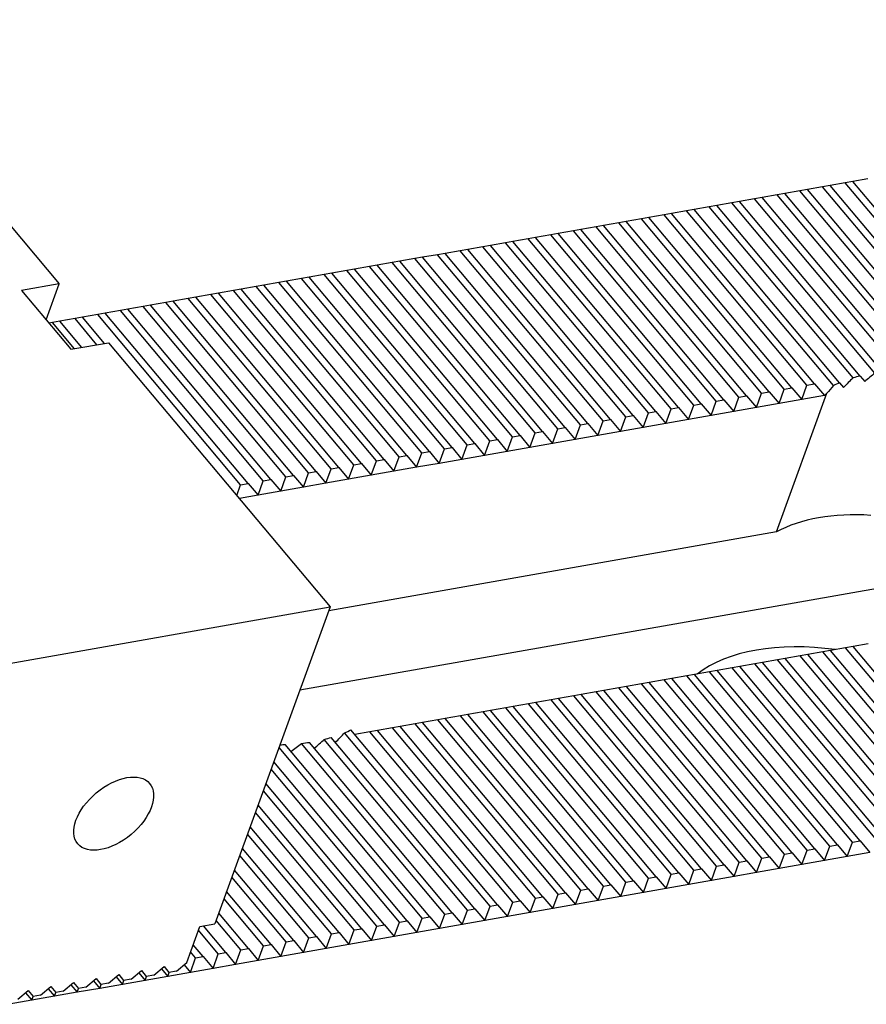
# Model space of a CAD drawing. Units: millimetres. Extents: x 13616 to 14615, y -14489 to -13806.
# Drawn here: x 14471 to 14507, y -13867 to -13825 of the extents above; entities that cross this region are included whole.
import ezdxf

# ---------------------------------------------------------------- set-up
doc = ezdxf.new("R2010")
doc.units = ezdxf.units.MM
for name, color, linetype in [('G', 3, 'Continuous'), ('H', 2, 'Continuous'), ('W', 7, 'Continuous')]:
    doc.layers.add(name, color=color, linetype=linetype)

msp = doc.modelspace()

# ---------------------------------------------------------------- linework, layer by layer
at = {"layer": 'G'}
for centre, major_axis in [((14464.405, -13839.1849), (-6.3899, 2.3257)), ((14475.3254, -13858.7998), (1.5321, 1.2856))]:
    msp.add_ellipse(centre, major_axis=major_axis, ratio=0.5773503, dxfattribs=at)
at = {"layer": 'H', "ltscale": 25.4}
for p, q in [((14510.9666, -13839.4616), (14504.8785, -13832.2062)), ((14511.6098, -13839.3482), (14505.5218, -13832.0927)), ((14511.9315, -13839.2915), (14505.8434, -13832.036)), ((14512.5747, -13839.1781), (14506.4867, -13831.9226)), ((14512.8964, -13839.1214), (14506.8083, -13831.8659)), ((14508.7799, -13839.9358), (14502.627, -13832.6031)), ((14509.1444, -13839.9302), (14502.9487, -13832.5464)), ((14509.68, -13839.6885), (14503.5919, -13832.433)), ((14510.0017, -13839.6318), (14503.9136, -13832.3763)), ((14510.6449, -13839.5183), (14504.5569, -13832.2629)), ((14506.2497, -13840.4406), (14500.0539, -13833.0569)), ((14506.8182, -13840.2382), (14500.6972, -13832.9434)), ((14507.1187, -13840.1563), (14501.0188, -13832.8867)), ((14507.7515, -13840.0303), (14501.6621, -13832.7733)), ((14508.0837, -13839.9861), (14501.9838, -13832.7166)), ((14503.8906, -13840.7093), (14497.8025, -13833.4538)), ((14504.2122, -13840.6526), (14498.1241, -13833.3971)), ((14504.8555, -13840.5392), (14498.7674, -13833.2837)), ((14505.1771, -13840.4825), (14499.089, -13833.227)), ((14505.9823, -13840.562), (14499.7323, -13833.1136)), ((14501.3175, -13841.163), (14495.2294, -13833.9076)), ((14501.9607, -13841.0496), (14495.8727, -13833.7941)), ((14502.2824, -13840.9929), (14496.1943, -13833.7374)), ((14502.9256, -13840.8795), (14496.8376, -13833.624)), ((14503.2473, -13840.8228), (14497.1592, -13833.5673)), ((14499.066, -13841.56), (14492.9779, -13834.3045)), ((14499.3876, -13841.5033), (14493.2996, -13834.2478)), ((14500.0309, -13841.3899), (14493.9428, -13834.1344)), ((14500.3525, -13841.3332), (14494.2645, -13834.0777)), ((14500.9958, -13841.2197), (14494.9077, -13833.9643)), ((14496.4929, -13842.0137), (14490.4048, -13834.7583)), ((14497.1362, -13841.9003), (14491.0481, -13834.6448)), ((14497.4578, -13841.8436), (14491.3697, -13834.5881)), ((14498.1011, -13841.7302), (14492.013, -13834.4747)), ((14498.4227, -13841.6735), (14492.3347, -13834.418)), ((14494.2414, -13842.4107), (14488.1534, -13835.1552)), ((14494.5631, -13842.354), (14488.475, -13835.0985)), ((14495.2064, -13842.2406), (14489.1183, -13834.9851)), ((14495.528, -13842.1839), (14489.4399, -13834.9284)), ((14496.1713, -13842.0704), (14490.0832, -13834.815)), ((14492.3116, -13842.751), (14486.2236, -13835.4955)), ((14492.6333, -13842.6943), (14486.5452, -13835.4388)), ((14493.2765, -13842.5809), (14487.1885, -13835.3254)), ((14493.5982, -13842.5242), (14487.5101, -13835.2687)), ((14489.4169, -13843.2614), (14483.3288, -13836.0059)), ((14489.7385, -13843.2047), (14483.6505, -13835.9492)), ((14490.3818, -13843.0913), (14484.2937, -13835.8358)), ((14490.7034, -13843.0346), (14484.6154, -13835.7791)), ((14491.3467, -13842.9211), (14485.2586, -13835.6657)), ((14491.6684, -13842.8644), (14485.5803, -13835.6089)), ((14487.4871, -13843.6017), (14481.399, -13836.3462)), ((14487.8087, -13843.545), (14481.7206, -13836.2895)), ((14488.452, -13843.4316), (14482.3639, -13836.1761)), ((14488.7736, -13843.3749), (14482.6855, -13836.1194)), ((14484.5923, -13844.1121), (14478.5043, -13836.8566)), ((14484.914, -13844.0554), (14478.8259, -13836.7999)), ((14485.5573, -13843.942), (14479.4692, -13836.6865)), ((14485.8789, -13843.8853), (14479.7908, -13836.6298)), ((14486.5222, -13843.7718), (14480.4341, -13836.5164)), ((14486.8438, -13843.7151), (14480.7557, -13836.4596)), ((14482.6625, -13844.4524), (14476.5744, -13837.1969)), ((14482.9842, -13844.3957), (14476.8961, -13837.1402)), ((14483.6274, -13844.2823), (14477.5394, -13837.0268)), ((14483.9491, -13844.2256), (14477.861, -13836.9701)), ((14474.9357, -13838.7641), (14474.0014, -13837.6506)), ((14480.7327, -13844.7927), (14474.6446, -13837.5372)), ((14481.0543, -13844.736), (14474.9663, -13837.4805)), ((14481.6976, -13844.6225), (14475.6095, -13837.3671)), ((14482.0192, -13844.5658), (14475.9312, -13837.3103)), ((14473.6491, -13838.9909), (14472.7148, -13837.8775)), ((14473.9708, -13838.9342), (14473.0364, -13837.8208)), ((14474.614, -13838.8208), (14473.6797, -13837.7073)), ((14511.6216, -13859.1634), (14505.5335, -13851.9079)), ((14511.9432, -13859.1066), (14505.8552, -13851.8512)), ((14512.5865, -13858.9932), (14506.4984, -13851.7377)), ((14512.9081, -13858.9365), (14506.8201, -13851.681)), ((14509.0485, -13859.6171), (14502.9604, -13852.3616)), ((14509.6918, -13859.5036), (14503.6037, -13852.2481)), ((14510.0134, -13859.4469), (14503.9253, -13852.1914)), ((14510.6567, -13859.3335), (14504.5686, -13852.078)), ((14510.9783, -13859.2768), (14504.8902, -13852.0213)), ((14506.797, -13860.0141), (14500.709, -13852.7586)), ((14507.1187, -13859.9573), (14501.0306, -13852.7019)), ((14507.762, -13859.8439), (14501.6739, -13852.5884)), ((14508.0836, -13859.7872), (14501.9955, -13852.5317)), ((14508.7269, -13859.6738), (14502.6388, -13852.4183)), ((14504.2239, -13860.4678), (14498.1359, -13853.2123)), ((14504.8672, -13860.3543), (14498.7791, -13853.0988)), ((14505.1889, -13860.2976), (14499.1008, -13853.0421)), ((14505.8321, -13860.1842), (14499.7441, -13852.9287)), ((14506.1538, -13860.1275), (14500.0657, -13852.872)), ((14501.9725, -13860.8648), (14495.8844, -13853.6093)), ((14502.2941, -13860.808), (14496.2061, -13853.5526)), ((14502.9374, -13860.6946), (14496.8493, -13853.4391)), ((14503.259, -13860.6379), (14497.171, -13853.3824)), ((14503.9023, -13860.5245), (14497.8142, -13853.269)), ((14499.3994, -13861.3185), (14493.3113, -13854.063)), ((14500.0427, -13861.205), (14493.9546, -13853.9495)), ((14500.3643, -13861.1483), (14494.2762, -13853.8928)), ((14501.0076, -13861.0349), (14494.9195, -13853.7794)), ((14501.3292, -13860.9782), (14495.2411, -13853.7227)), ((14497.1479, -13861.7154), (14491.0599, -13854.46)), ((14497.4696, -13861.6587), (14491.3815, -13854.4033)), ((14498.1128, -13861.5453), (14492.0248, -13854.2898)), ((14498.4345, -13861.4886), (14492.3464, -13854.2331)), ((14499.0778, -13861.3752), (14492.9897, -13854.1197)), ((14495.2181, -13862.0557), (14489.13, -13854.8002)), ((14495.5398, -13861.999), (14489.4517, -13854.7435)), ((14496.183, -13861.8856), (14490.095, -13854.6301)), ((14496.5047, -13861.8289), (14490.4166, -13854.5734)), ((14491.6801, -13862.6796), (14485.4302, -13855.2312)), ((14492.3234, -13862.5661), (14486.2353, -13855.3107)), ((14492.645, -13862.5094), (14486.5569, -13855.254)), ((14493.2883, -13862.396), (14487.2002, -13855.1405)), ((14493.6099, -13862.3393), (14487.5219, -13855.0838)), ((14494.2532, -13862.2259), (14488.1651, -13854.9704)), ((14494.5748, -13862.1692), (14488.4868, -13854.9137)), ((14490.3936, -13862.9064), (14484.2937, -13855.6369)), ((14490.7152, -13862.8497), (14484.5942, -13855.555)), ((14491.3585, -13862.7363), (14485.1627, -13855.3525)), ((14488.4637, -13863.2467), (14482.37, -13855.9845)), ((14488.7854, -13863.19), (14482.6325, -13855.8573)), ((14489.4287, -13863.0766), (14483.3288, -13855.807)), ((14489.7503, -13863.0199), (14483.6609, -13855.7628)), ((14487.4988, -13863.4168), (14482.0349, -13856.9052)), ((14487.8205, -13863.3601), (14482.1466, -13856.5983)), ((14486.5339, -13863.587), (14481.6998, -13857.8259)), ((14486.8556, -13863.5303), (14481.8115, -13857.519)), ((14485.8906, -13863.7004), (14481.4764, -13858.4397)), ((14485.569, -13863.7571), (14481.3647, -13858.7466)), ((14484.9257, -13863.8706), (14481.1413, -13859.3604)), ((14484.6041, -13863.9273), (14481.0296, -13859.6673)), ((14483.9608, -13864.0407), (14480.8062, -13860.2811)), ((14483.6392, -13864.0974), (14480.6945, -13860.588)), ((14482.6743, -13864.2675), (14480.3594, -13861.5087)), ((14482.9959, -13864.2108), (14480.4711, -13861.2018)), ((14481.7094, -13864.4377), (14480.0242, -13862.4294)), ((14482.031, -13864.381), (14480.1359, -13862.1225)), ((14481.0661, -13864.5511), (14479.8008, -13863.0432)), ((14480.1012, -13864.7213), (14479.1461, -13863.583)), ((14480.7445, -13864.6078), (14479.6891, -13863.3501)), ((14479.7795, -13864.778), (14478.9342, -13863.7705)), ((14479.1363, -13864.8914), (14478.7108, -13864.3843)), ((14478.8146, -13864.9481), (14478.599, -13864.6912))]:
    msp.add_line(p, q, dxfattribs=at)
at = {"layer": 'W', "ltscale": 25.4}
for p, q in [((14463.5574, -13824.9741), (14473.0044, -13836.2326)), ((14507.4516, -13831.7524), (14506.8083, -13831.8659)), ((14504.8785, -13832.2062), (14504.5569, -13832.2629)), ((14505.5218, -13832.0927), (14504.8785, -13832.2062)), ((14505.8434, -13832.036), (14505.5218, -13832.0927)), ((14506.4867, -13831.9226), (14505.8434, -13832.036)), ((14506.8083, -13831.8659), (14506.4867, -13831.9226)), ((14502.627, -13832.6031), (14501.9838, -13832.7166)), ((14502.9487, -13832.5464), (14502.627, -13832.6031)), ((14503.5919, -13832.433), (14502.9487, -13832.5464)), ((14503.9136, -13832.3763), (14503.5919, -13832.433)), ((14504.5569, -13832.2629), (14503.9136, -13832.3763)), ((14500.0539, -13833.0569), (14499.7323, -13833.1136)), ((14500.6972, -13832.9434), (14500.0539, -13833.0569)), ((14501.0188, -13832.8867), (14500.6972, -13832.9434)), ((14501.6621, -13832.7733), (14501.0188, -13832.8867)), ((14501.9838, -13832.7166), (14501.6621, -13832.7733)), ((14497.8025, -13833.4538), (14497.1592, -13833.5673)), ((14498.1241, -13833.3971), (14497.8025, -13833.4538)), ((14498.7674, -13833.2837), (14498.1241, -13833.3971)), ((14499.089, -13833.227), (14498.7674, -13833.2837)), ((14499.7323, -13833.1136), (14499.089, -13833.227)), ((14495.2294, -13833.9076), (14494.9077, -13833.9643)), ((14495.8727, -13833.7941), (14495.2294, -13833.9076)), ((14496.1943, -13833.7374), (14495.8727, -13833.7941)), ((14496.8376, -13833.624), (14496.1943, -13833.7374)), ((14497.1592, -13833.5673), (14496.8376, -13833.624)), ((14492.9779, -13834.3045), (14492.3347, -13834.418)), ((14493.2996, -13834.2478), (14492.9779, -13834.3045)), ((14493.9428, -13834.1344), (14493.2996, -13834.2478)), ((14494.2645, -13834.0777), (14493.9428, -13834.1344)), ((14494.9077, -13833.9643), (14494.2645, -13834.0777)), ((14490.4048, -13834.7583), (14490.0832, -13834.815)), ((14491.0481, -13834.6448), (14490.4048, -13834.7583)), ((14491.3697, -13834.5881), (14491.0481, -13834.6448)), ((14492.013, -13834.4747), (14491.3697, -13834.5881)), ((14492.3347, -13834.418), (14492.013, -13834.4747)), ((14488.1534, -13835.1552), (14487.5101, -13835.2687)), ((14488.475, -13835.0985), (14488.1534, -13835.1552)), ((14489.1183, -13834.9851), (14488.475, -13835.0985)), ((14489.4399, -13834.9284), (14489.1183, -13834.9851)), ((14490.0832, -13834.815), (14489.4399, -13834.9284)), ((14486.2236, -13835.4955), (14485.5803, -13835.6089)), ((14486.5452, -13835.4388), (14486.2236, -13835.4955)), ((14487.1885, -13835.3254), (14486.5452, -13835.4388)), ((14487.5101, -13835.2687), (14487.1885, -13835.3254)), ((14483.3288, -13836.0059), (14482.6855, -13836.1194)), ((14483.6505, -13835.9492), (14483.3288, -13836.0059)), ((14484.2937, -13835.8358), (14483.6505, -13835.9492)), ((14484.6154, -13835.7791), (14484.2937, -13835.8358)), ((14485.2586, -13835.6657), (14484.6154, -13835.7791)), ((14485.5803, -13835.6089), (14485.2586, -13835.6657)), ((14473.0044, -13836.2326), (14471.3962, -13836.5161)), ((14472.4459, -13837.7671), (14473.0044, -13836.2326)), ((14481.399, -13836.3462), (14480.7557, -13836.4596)), ((14481.7206, -13836.2895), (14481.399, -13836.3462)), ((14482.3639, -13836.1761), (14481.7206, -13836.2895)), ((14482.6855, -13836.1194), (14482.3639, -13836.1761)), ((14471.3962, -13836.5161), (14473.4956, -13839.018)), ((14478.5043, -13836.8566), (14477.861, -13836.9701)), ((14478.8259, -13836.7999), (14478.5043, -13836.8566)), ((14479.4692, -13836.6865), (14478.8259, -13836.7999)), ((14479.7908, -13836.6298), (14479.4692, -13836.6865)), ((14480.4341, -13836.5164), (14479.7908, -13836.6298)), ((14480.7557, -13836.4596), (14480.4341, -13836.5164)), ((14476.5744, -13837.1969), (14475.9312, -13837.3103)), ((14476.8961, -13837.1402), (14476.5744, -13837.1969)), ((14477.5394, -13837.0268), (14476.8961, -13837.1402)), ((14477.861, -13836.9701), (14477.5394, -13837.0268)), ((14474.0014, -13837.6506), (14473.6797, -13837.7073)), ((14474.6446, -13837.5372), (14474.0014, -13837.6506)), ((14474.9663, -13837.4805), (14474.6446, -13837.5372)), ((14475.6095, -13837.3671), (14474.9663, -13837.4805)), ((14475.9312, -13837.3103), (14475.6095, -13837.3671)), ((14472.7148, -13837.8775), (14472.5612, -13837.9046)), ((14473.0364, -13837.8208), (14472.7148, -13837.8775)), ((14473.6797, -13837.7073), (14473.0364, -13837.8208)), ((14473.4956, -13839.018), (14475.1037, -13838.7345)), ((14475.1037, -13838.7345), (14484.5507, -13849.993)), ((14507.1187, -13840.1563), (14507.3182, -13840.3939)), ((14504.6321, -13841.153), (14504.8555, -13840.5392)), ((14504.8555, -13840.5392), (14505.1771, -13840.4825)), ((14505.1771, -13840.4825), (14505.597, -13840.9829)), ((14506.2497, -13840.4406), (14506.4167, -13840.6397)), ((14501.7373, -13841.6634), (14501.9607, -13841.0496)), ((14501.9607, -13841.0496), (14502.2824, -13840.9929)), ((14502.2824, -13840.9929), (14502.7022, -13841.4933)), ((14502.7022, -13841.4933), (14502.9256, -13840.8795)), ((14502.9256, -13840.8795), (14503.2473, -13840.8228)), ((14503.2473, -13840.8228), (14503.6671, -13841.3231)), ((14503.5566, -13846.7995), (14505.7075, -13840.8901)), ((14503.6671, -13841.3231), (14503.8906, -13840.7093)), ((14503.8906, -13840.7093), (14504.2122, -13840.6526)), ((14504.2122, -13840.6526), (14504.6321, -13841.153)), ((14505.597, -13840.9829), (14504.6321, -13841.153)), ((14505.597, -13840.9829), (14505.7075, -13840.8901)), ((14499.8075, -13842.0037), (14500.0309, -13841.3899)), ((14500.0309, -13841.3899), (14500.3525, -13841.3332)), ((14500.3525, -13841.3332), (14500.7724, -13841.8336)), ((14500.7724, -13841.8336), (14500.9958, -13841.2197)), ((14500.9958, -13841.2197), (14501.3175, -13841.163)), ((14501.3175, -13841.163), (14501.7373, -13841.6634)), ((14503.6671, -13841.3231), (14502.7022, -13841.4933)), ((14504.6321, -13841.153), (14503.6671, -13841.3231)), ((14496.9128, -13842.5141), (14497.1362, -13841.9003)), ((14497.1362, -13841.9003), (14497.4578, -13841.8436)), ((14497.4578, -13841.8436), (14497.8777, -13842.344)), ((14497.8777, -13842.344), (14498.1011, -13841.7302)), ((14498.1011, -13841.7302), (14498.4227, -13841.6735)), ((14498.4227, -13841.6735), (14498.8426, -13842.1738)), ((14498.8426, -13842.1738), (14499.066, -13841.56)), ((14499.066, -13841.56), (14499.3876, -13841.5033)), ((14499.3876, -13841.5033), (14499.8075, -13842.0037)), ((14500.7724, -13841.8336), (14499.8075, -13842.0037)), ((14501.7373, -13841.6634), (14500.7724, -13841.8336)), ((14502.7022, -13841.4933), (14501.7373, -13841.6634)), ((14494.983, -13842.8544), (14495.2064, -13842.2406)), ((14495.2064, -13842.2406), (14495.528, -13842.1839)), ((14495.528, -13842.1839), (14495.9479, -13842.6843)), ((14495.9479, -13842.6843), (14496.1713, -13842.0704)), ((14496.1713, -13842.0704), (14496.4929, -13842.0137)), ((14496.4929, -13842.0137), (14496.9128, -13842.5141)), ((14498.8426, -13842.1738), (14497.8777, -13842.344)), ((14499.8075, -13842.0037), (14498.8426, -13842.1738)), ((14492.3116, -13842.751), (14492.6333, -13842.6943)), ((14492.6333, -13842.6943), (14493.0531, -13843.1947)), ((14493.0531, -13843.1947), (14493.2765, -13842.5809)), ((14493.2765, -13842.5809), (14493.5982, -13842.5242)), ((14493.5982, -13842.5242), (14494.018, -13843.0245)), ((14494.018, -13843.0245), (14494.2414, -13842.4107)), ((14494.2414, -13842.4107), (14494.5631, -13842.354)), ((14494.5631, -13842.354), (14494.983, -13842.8544)), ((14495.9479, -13842.6843), (14494.983, -13842.8544)), ((14496.9128, -13842.5141), (14495.9479, -13842.6843)), ((14497.8777, -13842.344), (14496.9128, -13842.5141)), ((14490.1584, -13843.7051), (14490.3818, -13843.0913)), ((14490.3818, -13843.0913), (14490.7034, -13843.0346)), ((14490.7034, -13843.0346), (14491.1233, -13843.5349)), ((14491.1233, -13843.5349), (14491.3467, -13842.9211)), ((14491.3467, -13842.9211), (14491.6684, -13842.8644)), ((14491.6684, -13842.8644), (14492.0882, -13843.3648)), ((14492.0882, -13843.3648), (14492.3116, -13842.751)), ((14494.018, -13843.0245), (14493.0531, -13843.1947)), ((14494.983, -13842.8544), (14494.018, -13843.0245)), ((14487.4871, -13843.6017), (14487.8087, -13843.545)), ((14487.8087, -13843.545), (14488.2286, -13844.0454)), ((14488.2286, -13844.0454), (14488.452, -13843.4316)), ((14488.452, -13843.4316), (14488.7736, -13843.3749)), ((14488.7736, -13843.3749), (14489.1935, -13843.8752)), ((14489.1935, -13843.8752), (14489.4169, -13843.2614)), ((14489.4169, -13843.2614), (14489.7385, -13843.2047)), ((14489.7385, -13843.2047), (14490.1584, -13843.7051)), ((14491.1233, -13843.5349), (14490.1584, -13843.7051)), ((14492.0882, -13843.3648), (14491.1233, -13843.5349)), ((14493.0531, -13843.1947), (14492.0882, -13843.3648)), ((14485.3338, -13844.5558), (14485.5573, -13843.942)), ((14485.5573, -13843.942), (14485.8789, -13843.8853)), ((14485.8789, -13843.8853), (14486.2988, -13844.3856)), ((14486.2988, -13844.3856), (14486.5222, -13843.7718)), ((14486.5222, -13843.7718), (14486.8438, -13843.7151)), ((14486.8438, -13843.7151), (14487.2637, -13844.2155)), ((14487.2637, -13844.2155), (14487.4871, -13843.6017)), ((14489.1935, -13843.8752), (14488.2286, -13844.0454)), ((14490.1584, -13843.7051), (14489.1935, -13843.8752)), ((14482.6625, -13844.4524), (14482.9842, -13844.3957)), ((14482.9842, -13844.3957), (14483.404, -13844.8961)), ((14483.404, -13844.8961), (14483.6274, -13844.2823)), ((14483.6274, -13844.2823), (14483.9491, -13844.2256)), ((14483.9491, -13844.2256), (14484.3689, -13844.7259)), ((14484.3689, -13844.7259), (14484.5923, -13844.1121)), ((14484.5923, -13844.1121), (14484.914, -13844.0554)), ((14484.914, -13844.0554), (14485.3338, -13844.5558)), ((14486.2988, -13844.3856), (14485.3338, -13844.5558)), ((14487.2637, -13844.2155), (14486.2988, -13844.3856)), ((14488.2286, -13844.0454), (14487.2637, -13844.2155)), ((14480.5677, -13845.2461), (14480.7327, -13844.7927)), ((14480.7327, -13844.7927), (14481.0543, -13844.736)), ((14481.0543, -13844.736), (14481.4742, -13845.2363)), ((14481.4742, -13845.2363), (14481.6976, -13844.6225)), ((14481.6976, -13844.6225), (14482.0192, -13844.5658)), ((14482.0192, -13844.5658), (14482.4391, -13845.0662)), ((14482.4391, -13845.0662), (14482.6625, -13844.4524)), ((14484.3689, -13844.7259), (14483.404, -13844.8961)), ((14485.3338, -13844.5558), (14484.3689, -13844.7259)), ((14481.4742, -13845.2363), (14480.6774, -13845.3769)), ((14482.4391, -13845.0662), (14481.4742, -13845.2363)), ((14483.404, -13844.8961), (14482.4391, -13845.0662)), ((14503.5566, -13846.7995), (14484.4894, -13850.1616)), ((14517.1508, -13847.5618), (14483.2606, -13853.5375)), ((14465.5098, -13853.3504), (14484.5507, -13849.993)), ((14484.5507, -13849.993), (14479.6358, -13863.4967)), ((14505.5335, -13851.9079), (14504.8902, -13852.0213)), ((14505.8552, -13851.8512), (14505.5335, -13851.9079)), ((14506.4984, -13851.7377), (14505.8552, -13851.8512)), ((14506.8201, -13851.681), (14506.4984, -13851.7377)), ((14507.4633, -13851.5676), (14506.8201, -13851.681)), ((14502.9604, -13852.3616), (14502.6388, -13852.4183)), ((14503.6037, -13852.2481), (14502.9604, -13852.3616)), ((14503.9253, -13852.1914), (14503.6037, -13852.2481)), ((14504.5686, -13852.078), (14503.9253, -13852.1914)), ((14504.8902, -13852.0213), (14504.5686, -13852.078)), ((14500.709, -13852.7586), (14500.0657, -13852.872)), ((14501.0306, -13852.7019), (14500.709, -13852.7586)), ((14501.6739, -13852.5884), (14501.0306, -13852.7019)), ((14501.9955, -13852.5317), (14501.6739, -13852.5884)), ((14502.6388, -13852.4183), (14501.9955, -13852.5317)), ((14498.1359, -13853.2123), (14497.8142, -13853.269)), ((14498.7791, -13853.0988), (14498.1359, -13853.2123)), ((14499.1008, -13853.0421), (14498.7791, -13853.0988)), ((14499.7441, -13852.9287), (14499.1008, -13853.0421)), ((14500.0657, -13852.872), (14499.7441, -13852.9287)), ((14495.8844, -13853.6093), (14495.2411, -13853.7227)), ((14496.2061, -13853.5526), (14495.8844, -13853.6093)), ((14496.8493, -13853.4391), (14496.2061, -13853.5526)), ((14497.171, -13853.3824), (14496.8493, -13853.4391)), ((14497.8142, -13853.269), (14497.171, -13853.3824)), ((14493.3113, -13854.063), (14492.9897, -13854.1197)), ((14493.9546, -13853.9495), (14493.3113, -13854.063)), ((14494.2762, -13853.8928), (14493.9546, -13853.9495)), ((14494.9195, -13853.7794), (14494.2762, -13853.8928)), ((14495.2411, -13853.7227), (14494.9195, -13853.7794)), ((14491.0599, -13854.46), (14490.4166, -13854.5734)), ((14491.3815, -13854.4033), (14491.0599, -13854.46)), ((14492.0248, -13854.2898), (14491.3815, -13854.4033)), ((14492.3464, -13854.2331), (14492.0248, -13854.2898)), ((14492.9897, -13854.1197), (14492.3464, -13854.2331)), ((14489.13, -13854.8002), (14488.4868, -13854.9137)), ((14489.4517, -13854.7435), (14489.13, -13854.8002)), ((14490.095, -13854.6301), (14489.4517, -13854.7435)), ((14490.4166, -13854.5734), (14490.095, -13854.6301)), ((14486.2353, -13855.3107), (14485.592, -13855.4241)), ((14486.5569, -13855.254), (14486.2353, -13855.3107)), ((14487.2002, -13855.1405), (14486.5569, -13855.254)), ((14487.5219, -13855.0838), (14487.2002, -13855.1405)), ((14488.1651, -13854.9704), (14487.5219, -13855.0838)), ((14488.4868, -13854.9137), (14488.1651, -13854.9704)), ((14504.6438, -13860.9681), (14504.8672, -13860.3543)), ((14504.8672, -13860.3543), (14505.1889, -13860.2976)), ((14505.1889, -13860.2976), (14505.6087, -13860.798)), ((14505.6087, -13860.798), (14505.8321, -13860.1842)), ((14505.8321, -13860.1842), (14506.1538, -13860.1275)), ((14506.1538, -13860.1275), (14506.5736, -13860.6279)), ((14506.5736, -13860.6279), (14506.797, -13860.0141)), ((14506.797, -13860.0141), (14507.1187, -13859.9573)), ((14507.1187, -13859.9573), (14507.5385, -13860.4577)), ((14502.714, -13861.3084), (14502.9374, -13860.6946)), ((14502.9374, -13860.6946), (14503.259, -13860.6379)), ((14503.259, -13860.6379), (14503.6789, -13861.1383)), ((14503.6789, -13861.1383), (14503.9023, -13860.5245)), ((14503.9023, -13860.5245), (14504.2239, -13860.4678)), ((14504.2239, -13860.4678), (14504.6438, -13860.9681)), ((14506.5736, -13860.6279), (14505.6087, -13860.798)), ((14507.5385, -13860.4577), (14506.5736, -13860.6279)), ((14500.0427, -13861.205), (14500.3643, -13861.1483)), ((14500.3643, -13861.1483), (14500.7842, -13861.6487)), ((14500.7842, -13861.6487), (14501.0076, -13861.0349)), ((14501.0076, -13861.0349), (14501.3292, -13860.9782)), ((14501.3292, -13860.9782), (14501.7491, -13861.4786)), ((14501.7491, -13861.4786), (14501.9725, -13860.8648)), ((14501.9725, -13860.8648), (14502.2941, -13860.808)), ((14502.2941, -13860.808), (14502.714, -13861.3084)), ((14503.6789, -13861.1383), (14502.714, -13861.3084)), ((14504.6438, -13860.9681), (14503.6789, -13861.1383)), ((14505.6087, -13860.798), (14504.6438, -13860.9681)), ((14497.8894, -13862.1591), (14498.1128, -13861.5453)), ((14498.1128, -13861.5453), (14498.4345, -13861.4886)), ((14498.4345, -13861.4886), (14498.8543, -13861.989)), ((14498.8543, -13861.989), (14499.0778, -13861.3752)), ((14499.0778, -13861.3752), (14499.3994, -13861.3185)), ((14499.3994, -13861.3185), (14499.8193, -13861.8188)), ((14499.8193, -13861.8188), (14500.0427, -13861.205)), ((14501.7491, -13861.4786), (14500.7842, -13861.6487)), ((14502.714, -13861.3084), (14501.7491, -13861.4786)), ((14495.2181, -13862.0557), (14495.5398, -13861.999)), ((14495.5398, -13861.999), (14495.9596, -13862.4994)), ((14495.9596, -13862.4994), (14496.183, -13861.8856)), ((14496.183, -13861.8856), (14496.5047, -13861.8289)), ((14496.5047, -13861.8289), (14496.9245, -13862.3293)), ((14496.9245, -13862.3293), (14497.1479, -13861.7154)), ((14497.1479, -13861.7154), (14497.4696, -13861.6587)), ((14497.4696, -13861.6587), (14497.8894, -13862.1591)), ((14498.8543, -13861.989), (14497.8894, -13862.1591)), ((14499.8193, -13861.8188), (14498.8543, -13861.989)), ((14500.7842, -13861.6487), (14499.8193, -13861.8188)), ((14493.0649, -13863.0098), (14493.2883, -13862.396)), ((14493.2883, -13862.396), (14493.6099, -13862.3393)), ((14493.6099, -13862.3393), (14494.0298, -13862.8397)), ((14494.0298, -13862.8397), (14494.2532, -13862.2259)), ((14494.2532, -13862.2259), (14494.5748, -13862.1692)), ((14494.5748, -13862.1692), (14494.9947, -13862.6695)), ((14494.9947, -13862.6695), (14495.2181, -13862.0557)), ((14496.9245, -13862.3293), (14495.9596, -13862.4994)), ((14497.8894, -13862.1591), (14496.9245, -13862.3293)), ((14490.3936, -13862.9064), (14490.7152, -13862.8497)), ((14490.7152, -13862.8497), (14491.1351, -13863.3501)), ((14491.1351, -13863.3501), (14491.3585, -13862.7363)), ((14491.3585, -13862.7363), (14491.6801, -13862.6796)), ((14491.6801, -13862.6796), (14492.1, -13863.18)), ((14492.1, -13863.18), (14492.3234, -13862.5661)), ((14492.3234, -13862.5661), (14492.645, -13862.5094)), ((14492.645, -13862.5094), (14493.0649, -13863.0098)), ((14494.0298, -13862.8397), (14493.0649, -13863.0098)), ((14494.9947, -13862.6695), (14494.0298, -13862.8397)), ((14495.9596, -13862.4994), (14494.9947, -13862.6695)), ((14488.2403, -13863.8605), (14488.4637, -13863.2467)), ((14488.4637, -13863.2467), (14488.7854, -13863.19)), ((14488.7854, -13863.19), (14489.2052, -13863.6904)), ((14489.2052, -13863.6904), (14489.4287, -13863.0766)), ((14489.4287, -13863.0766), (14489.7503, -13863.0199)), ((14489.7503, -13863.0199), (14490.1702, -13863.5202)), ((14490.1702, -13863.5202), (14490.3936, -13862.9064)), ((14492.1, -13863.18), (14491.1351, -13863.3501)), ((14493.0649, -13863.0098), (14492.1, -13863.18)), ((14478.434, -13865.1446), (14478.9925, -13863.6101)), ((14478.9925, -13863.6101), (14479.6358, -13863.4967)), ((14485.569, -13863.7571), (14485.8906, -13863.7004)), ((14485.8906, -13863.7004), (14486.3105, -13864.2008)), ((14486.3105, -13864.2008), (14486.5339, -13863.587)), ((14486.5339, -13863.587), (14486.8556, -13863.5303)), ((14486.8556, -13863.5303), (14487.2754, -13864.0307)), ((14487.2754, -13864.0307), (14487.4988, -13863.4168)), ((14487.4988, -13863.4168), (14487.8205, -13863.3601)), ((14487.8205, -13863.3601), (14488.2403, -13863.8605)), ((14489.2052, -13863.6904), (14488.2403, -13863.8605)), ((14490.1702, -13863.5202), (14489.2052, -13863.6904)), ((14491.1351, -13863.3501), (14490.1702, -13863.5202)), ((14483.4158, -13864.7112), (14483.6392, -13864.0974)), ((14483.6392, -13864.0974), (14483.9608, -13864.0407)), ((14483.9608, -13864.0407), (14484.3807, -13864.5411)), ((14484.3807, -13864.5411), (14484.6041, -13863.9273)), ((14484.6041, -13863.9273), (14484.9257, -13863.8706)), ((14484.9257, -13863.8706), (14485.3456, -13864.3709)), ((14485.3456, -13864.3709), (14485.569, -13863.7571)), ((14487.2754, -13864.0307), (14486.3105, -13864.2008)), ((14488.2403, -13863.8605), (14487.2754, -13864.0307)), ((14480.7445, -13864.6078), (14481.0661, -13864.5511)), ((14481.0661, -13864.5511), (14481.486, -13865.0515)), ((14481.486, -13865.0515), (14481.7094, -13864.4377)), ((14481.7094, -13864.4377), (14482.031, -13864.381)), ((14482.031, -13864.381), (14482.4509, -13864.8814)), ((14482.4509, -13864.8814), (14482.6743, -13864.2675)), ((14482.6743, -13864.2675), (14482.9959, -13864.2108)), ((14482.9959, -13864.2108), (14483.4158, -13864.7112)), ((14484.3807, -13864.5411), (14483.4158, -13864.7112)), ((14485.3456, -13864.3709), (14484.3807, -13864.5411)), ((14486.3105, -13864.2008), (14485.3456, -13864.3709)), ((14478.5912, -13865.5619), (14478.8146, -13864.9481)), ((14478.8146, -13864.9481), (14479.1363, -13864.8914)), ((14479.1363, -13864.8914), (14479.5561, -13865.3918)), ((14479.5561, -13865.3918), (14479.7795, -13864.778)), ((14479.7795, -13864.778), (14480.1012, -13864.7213)), ((14480.1012, -13864.7213), (14480.521, -13865.2216)), ((14480.521, -13865.2216), (14480.7445, -13864.6078)), ((14482.4509, -13864.8814), (14481.486, -13865.0515)), ((14483.4158, -13864.7112), (14482.4509, -13864.8814)), ((14477.0358, -13865.6784), (14477.4691, -13865.3147)), ((14477.4691, -13865.3147), (14477.679, -13865.5649)), ((14478.0007, -13865.5082), (14478.434, -13865.1446)), ((14478.3208, -13865.2396), (14478.5912, -13865.5619)), ((14479.5561, -13865.3918), (14478.5912, -13865.5619)), ((14480.521, -13865.2216), (14479.5561, -13865.3918)), ((14481.486, -13865.0515), (14480.521, -13865.2216)), ((14475.1059, -13866.0186), (14475.5393, -13865.655)), ((14475.4261, -13865.75), (14475.6965, -13866.0723)), ((14475.5393, -13865.655), (14475.7492, -13865.9052)), ((14476.0709, -13865.8485), (14476.5042, -13865.4849)), ((14476.391, -13865.5799), (14476.6614, -13865.9022)), ((14476.5042, -13865.4849), (14476.7141, -13865.7351)), ((14477.6263, -13865.732), (14476.6614, -13865.9022)), ((14476.6614, -13865.9022), (14476.7228, -13865.7335)), ((14477.0358, -13865.6784), (14476.7141, -13865.7351)), ((14477.3559, -13865.4098), (14477.6263, -13865.732)), ((14478.5912, -13865.5619), (14477.6263, -13865.732)), ((14477.6263, -13865.732), (14477.6877, -13865.5634)), ((14478.0007, -13865.5082), (14477.679, -13865.5649)), ((14472.2112, -13866.5291), (14472.6445, -13866.1654)), ((14472.6445, -13866.1654), (14472.8545, -13866.4156)), ((14473.1761, -13866.3589), (14473.6095, -13865.9953)), ((14473.4962, -13866.0903), (14473.7667, -13866.4126)), ((14473.6095, -13865.9953), (14473.8194, -13866.2455)), ((14474.141, -13866.1888), (14473.8194, -13866.2455)), ((14474.141, -13866.1888), (14474.5744, -13865.8252)), ((14474.4611, -13865.9202), (14474.7316, -13866.2425)), ((14474.5744, -13865.8252), (14474.7843, -13866.0754)), ((14475.6965, -13866.0723), (14474.7316, -13866.2425)), ((14474.7316, -13866.2425), (14474.793, -13866.0738)), ((14475.1059, -13866.0186), (14474.7843, -13866.0754)), ((14476.6614, -13865.9022), (14475.6965, -13866.0723)), ((14475.6965, -13866.0723), (14475.7579, -13865.9037)), ((14476.0709, -13865.8485), (14475.7492, -13865.9052)), ((14471.2463, -13866.6992), (14471.6796, -13866.3356)), ((14471.5664, -13866.4306), (14471.8369, -13866.7529)), ((14471.6796, -13866.3356), (14471.8896, -13866.5858)), ((14472.8018, -13866.5827), (14471.8369, -13866.7529)), ((14471.8369, -13866.7529), (14471.8982, -13866.5842)), ((14472.2112, -13866.5291), (14471.8896, -13866.5858)), ((14472.5313, -13866.2605), (14472.8018, -13866.5827)), ((14473.7667, -13866.4126), (14472.8018, -13866.5827)), ((14472.8018, -13866.5827), (14472.8631, -13866.4141)), ((14473.1761, -13866.3589), (14472.8545, -13866.4156)), ((14474.7316, -13866.2425), (14473.7667, -13866.4126)), ((14473.7667, -13866.4126), (14473.8281, -13866.244)), ((14471.8369, -13866.7529), (14470.8719, -13866.923))]:
    msp.add_line(p, q, dxfattribs=at)
msp.add_arc((14520.1269, -13855.2188), 19.5918, 129.17281, 130.82719, dxfattribs=at)
for centre, major_axis, start_param, end_param in [((14511.788, -13845.0609), (-7.5175, 2.7362), 5.5728576, 5.623115), ((14512.4024, -13843.3729), (-8.6668, -7.2723), 4.9909787, 5.0299494), ((14511.788, -13845.0609), (-7.5175, 2.7362), 5.7247302, 5.7763768), ((14512.0673, -13844.2937), (-8.6668, -7.2723), 4.8377168, 4.8882947), ((14509.554, -13851.199), (-7.5175, 2.7362), 5.1802267, 5.8153476), ((14507.3199, -13857.337), (8.2693, -3.0098), 1.9264948, 2.7858942), ((14479.6244, -13850.7322), (7.5175, -2.7362), 5.7247302, 5.7763768), ((14479.4568, -13851.1926), (8.6668, 7.2723), 4.7373916, 4.7874595), ((14479.6244, -13850.7322), (7.5175, -2.7362), 5.5728576, 5.623115), ((14479.1217, -13852.1133), (8.6668, 7.2723), 4.8882947, 4.939332), ((14479.6244, -13850.7322), (7.5175, -2.7362), 5.2912319, 5.3218814), ((14479.7919, -13850.2719), (-8.6668, -7.2723), 1.4454685, 1.4957258), ((14479.6244, -13850.7322), (7.5175, -2.7362), 5.4227167, 5.4727845)]:
    msp.add_ellipse(centre, major_axis=major_axis, ratio=0.5773503, start_param=start_param, end_param=end_param, dxfattribs=at)

doc.saveas('drawing.dxf')
